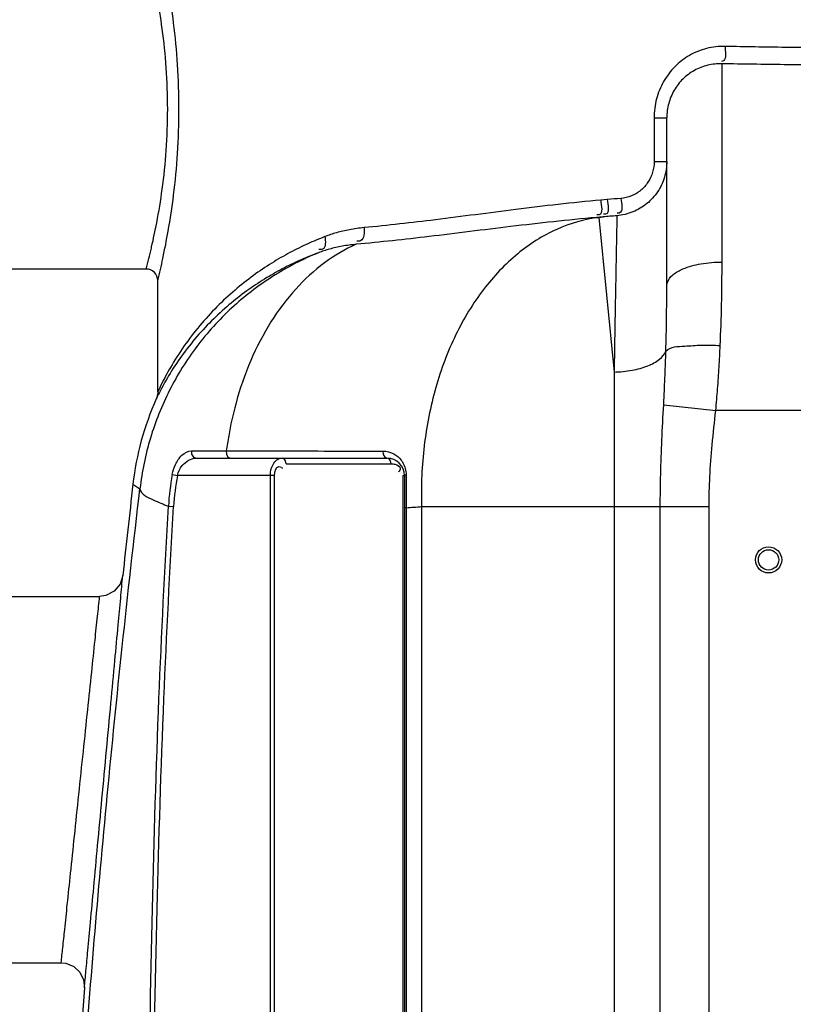
# Model space of a CAD drawing. Units: millimetres. Extents: x 8505 to 11810, y 9184 to 12388.
# Drawn here: x 9737 to 10003, y 11748 to 12087 of the extents above; entities that cross this region are included whole.
import ezdxf

# ---------------------------------------------------------------- set-up
doc = ezdxf.new("R2010")
doc.units = ezdxf.units.MM
doc.layers.add('AM_5', color=3, linetype='Continuous', lineweight=25)
doc.layers.add('körperlinien dünn', color=1, linetype='Continuous', lineweight=25)
doc.styles.get("Standard").update_dxf_attribs({"font": 'ARIAL.TTF'})
doc.dimstyles.new('AM_DIN$0', dxfattribs={"dimtxt": 50, "dimasz": 65, "dimexe": 25, "dimexo": 1, "dimgap": 15, "dimtad": 1, "dimdec": 0, "dimdsep": 46, "dimtxsty": 'STANDARD', "dimcen": 0, "dimclrd": 256, "dimclre": 256, "dimclrt": 2, "dimadec": 0, "dimazin": 2, "dimtp": 0.1, "dimtm": 0.1, "dimtfac": 0.71, "dimtdec": 0, "dimtmove": 0, "dimatfit": 3, "dimfxl": 1, "dimlwd": -1, "dimlwe": -1, "dimarcsym": 0})

# ---------------------------------------------------------------- blocks, each defined once
blk = doc.blocks.new('*D767')
at = {"layer": 'AM_5'}
for p, q in [((9614.59, 11775.54), (8853.51, 11775.54)), ((8878.51, 10785.54), (8878.51, 11710.54)), ((9746.19, 10720.54), (8853.51, 10720.54))]:
    blk.add_line(p, q, dxfattribs=at)
for points in [[(8867.68, 11710.54), (8889.34, 11710.54), (8878.51, 11775.54)], [(8867.68, 10785.54), (8889.34, 10785.54), (8878.51, 10720.54)]]:
    blk.add_solid(points, dxfattribs=at)
at = {"layer": 'DEFPOINTS', "color": 0}
for p in [(8878.51, 11775.54), (9615.59, 11775.54), (9747.19, 10720.54)]:
    blk.add_point(p, dxfattribs=at)
at = {"layer": 'AM_5', "color": 2, "insert": (8837.98, 11216.5), "char_height": 50, "attachment_point": 5, "rotation": 90}
blk.add_mtext('1055', dxfattribs=at)
blk = doc.blocks.new('*D769')
at = {"layer": 'AM_5'}
for p, q in [((10018.19, 12211.11), (8703.51, 12211.11)), ((8728.51, 12146.11), (8728.51, 10785.54)), ((9746.19, 10720.54), (8703.51, 10720.54))]:
    blk.add_line(p, q, dxfattribs=at)
for points in [[(8717.68, 12146.11), (8739.34, 12146.11), (8728.51, 12211.11)], [(8717.68, 10785.54), (8739.34, 10785.54), (8728.51, 10720.54)]]:
    blk.add_solid(points, dxfattribs=at)
at = {"layer": 'DEFPOINTS', "color": 0}
for p in [(10019.19, 12211.11), (8728.51, 10720.54), (9747.19, 10720.54)]:
    blk.add_point(p, dxfattribs=at)
at = {"layer": 'AM_5', "color": 2, "insert": (8687.98, 11400.74), "char_height": 50, "attachment_point": 5, "rotation": 90}
blk.add_mtext('1500', dxfattribs=at)
blk = doc.blocks.new('*D766')
at = {"layer": 'AM_5'}
for p, q in [((10484.85, 12388.47), (8553.51, 12388.47)), ((8578.51, 12323.47), (8578.51, 10785.54)), ((9596.19, 10720.54), (8553.51, 10720.54))]:
    blk.add_line(p, q, dxfattribs=at)
for points in [[(8567.68, 12323.47), (8589.34, 12323.47), (8578.51, 12388.47)], [(8567.68, 10785.54), (8589.34, 10785.54), (8578.51, 10720.54)]]:
    blk.add_solid(points, dxfattribs=at)
at = {"layer": 'DEFPOINTS', "color": 0}
for p in [(10485.85, 12388.47), (8578.51, 10720.54), (9597.19, 10720.54)]:
    blk.add_point(p, dxfattribs=at)
at = {"layer": 'AM_5', "color": 2, "insert": (8537.98, 11600.74), "char_height": 50, "attachment_point": 5, "rotation": 90}
blk.add_mtext('1680', dxfattribs=at)

msp = doc.modelspace()

# ---------------------------------------------------------------- linework, layer by layer
at = {"layer": 'körperlinien dünn'}
for p, q in [((9978.19, 12003.49), (9978.19, 12071.68)), ((9954.83, 12053.09), (9954.83, 12038.11)), ((9954.83, 12053.09), (9959.19, 12053.09)), ((9959.19, 11995.41), (9959.19, 12053.09)), ((9954.83, 12038.11), (9959.19, 12038.11)), ((9938.74, 12024.98), (9936.49, 12024.78)), ((9937.27, 12019.01), (9934.97, 12018.81)), ((9934.97, 12018.81), (9935.82, 12018.86)), ((9935.82, 12018.86), (9937.27, 12019.01)), ((9935.82, 12018.86), (9941.06, 11965.67)), ((9780.19, 12001.09), (9708.19, 12001.09)), ((9784.19, 11958.92), (9784.19, 11997.09)), ((9941.06, 11965.67), (9941.06, 11229.61)), ((9784.02, 11957.52), (9783.9, 11957.08)), ((9784.1, 11957.87), (9783.95, 11957.23)), ((9784.09, 11957.85), (9784.02, 11957.52)), ((9784.18, 11958.59), (9784.1, 11957.87)), ((9784.19, 11958.92), (9784.18, 11958.59)), ((9783.68, 11956.49), (9783.65, 11956.44)), ((9783.74, 11956.65), (9783.68, 11956.49)), ((9783.73, 11956.6), (9783.68, 11956.49)), ((9958.12, 11954.44), (9976.04, 11952.48)), ((10029.19, 11952.48), (9976.04, 11952.48)), ((9795.75, 11938.58), (9807.74, 11938.58)), ((9797.38, 11936.09), (9862.98, 11936.09)), ((9828.31, 11934.09), (9864.4, 11934.09)), ((9789.15, 11930.42), (9790.92, 11930.09)), ((9775.63, 11927.09), (9778.05, 11925.56)), ((9824.31, 11930.09), (9790.92, 11930.09)), ((9822.9, 11702.09), (9822.9, 11930.09)), ((9824.31, 11702.09), (9824.31, 11930.09)), ((9868.4, 11930.09), (9868.4, 11702.09)), ((9868.4, 11930.09), (9868.98, 11930.09)), ((9868.98, 11930.09), (9868.98, 11702.09)), ((9787.84, 11919.57), (9789.63, 11919.46)), ((9869.57, 11919.04), (9868.98, 11919.04)), ((9869.57, 11919.04), (9869.57, 11702.09)), ((9874.9, 11919.4), (9874.89, 11226.12)), ((9874.9, 11919.4), (9973.72, 11919.4)), ((9956.96, 10952.41), (9956.96, 11919.4)), ((9973.72, 10952.41), (9973.72, 11919.4)), ((9691.19, 11888.54), (9764.19, 11888.54)), ((9691.19, 11762.54), (9750.97, 11762.54))]:
    msp.add_line(p, q, dxfattribs=at)
for points in [[(9784.19, 11958.92), (9784.14, 11958.18), (9784.09, 11957.85)], [(9783.95, 11957.23), (9783.78, 11956.74), (9783.74, 11956.65)], [(9795.75, 11938.58), (9795.81, 11937.39), (9796.43, 11936.45), (9797.38, 11936.09)], [(9807.74, 11938.58), (9807.78, 11937.39), (9808.31, 11936.45), (9809.13, 11936.09)], [(9861.58, 11938.49), (9861.66, 11937.33), (9862.19, 11936.43), (9862.98, 11936.09)], [(9828.31, 11934.09), (9828.12, 11935.09), (9827.61, 11935.83), (9826.9, 11936.09)], [(9864.4, 11934.09), (9864.21, 11935.09), (9863.69, 11935.83), (9862.98, 11936.09)], [(9869.57, 11930.32), (9869.25, 11930.25), (9869.05, 11930.18), (9868.98, 11930.09)], [(9772.14, 11895.69), (9771.23, 11892.75), (9769.19, 11890.3), (9766.36, 11888.84), (9764.19, 11888.54)], [(9750.97, 11762.55), (9752.59, 11762.38), (9755.28, 11761.29), (9757.4, 11759.31), (9758.68, 11756.69), (9758.95, 11753.92)]]:
    msp.add_lwpolyline(points, dxfattribs=at)
for radius in [4.5, 3.5]:
    msp.add_circle((9994.19, 11901.09), radius, dxfattribs=at)
for centre, radius, start, end in [((9780.19, 11997.1), 4, 359.9773, 90.0113), ((9874.98, 11915.71), 100, 155.9453, 173.4677), ((9862.98, 11930.09), 6, 0, 90), ((9877.35, 11914.22), 89.68, 169.594, 176.5817), ((14587.52, 11376.09), 4843.33, 173.46767, 173.84146), ((9877.35, 11914.22), 87.88, 169.594, 176.5817), ((14587.52, 11376.09), 4843.33, 175.52583, 184.70045)]:
    msp.add_arc(centre, radius, start, end, dxfattribs=at)
for points, knots in [([(9784.19, 11997.09), (9784.81, 11999.64), (9786.1, 12005.3), (9788, 12015.09), (9789.81, 12027.11), (9791.14, 12041.12), (9791.63, 12056.11), (9791.14, 12071.09), (9789.81, 12085.1), (9788, 12097.11), (9786.1, 12106.9), (9784.81, 12112.55), (9784.19, 12115.09)], [0, 0, 0, 0, 7.866129, 17.411407, 29.911268, 44.322366, 59.593926, 74.865039, 89.272665, 101.770354, 111.312537, 119.163898, 119.163898, 119.163898, 119.163898]), ([(9782.07, 12008.69), (9782.7, 12011.45), (9784.09, 12018.03), (9785.91, 12029.1), (9787.26, 12042.14), (9787.75, 12056.1), (9787.26, 12070.06), (9785.91, 12083.11), (9784.09, 12094.16), (9782.7, 12100.74), (9782.07, 12103.5)], [0, 0, 0, 0, 8.507887, 20.180505, 33.613457, 47.833153, 62.052553, 75.482424, 87.153191, 95.64499, 95.64499, 95.64499, 95.64499]), ([(9979.21, 12077.64), (9977.09, 12077.69), (9972.82, 12077.2), (9966.86, 12074.78), (9961.74, 12070.84), (9957.84, 12065.67), (9955.39, 12059.62), (9954.83, 12055.27), (9954.83, 12053.09)], [0, 0, 0, 0, 6.366854, 12.712867, 19.077956, 25.484253, 31.928054, 38.461126, 38.461126, 38.461126, 38.461126]), ([(9979.21, 12077.64), (9979.18, 12075.98), (9980.12, 12073.22), (9978.24, 12072.47), (9978.01, 12072.41)], [0, 0, 0, 0, 4.983612, 5.699794, 5.699794, 5.699794, 5.699794]), ([(10010.41, 12077.21), (10006.94, 12077.23), (10000, 12077.29), (9989.6, 12077.44), (9982.67, 12077.57), (9979.21, 12077.64)], [0, 0, 0, 0, 10.417845, 20.831911, 31.206589, 31.206589, 31.206589, 31.206589]), ([(9978.19, 12071.68), (9976.54, 12071.72), (9973.22, 12071.37), (9968.57, 12069.56), (9964.58, 12066.58), (9961.53, 12062.66), (9959.62, 12058.06), (9959.19, 12054.75), (9959.19, 12053.09)], [0, 0, 0, 0, 4.953822, 9.880852, 14.79018, 19.695178, 24.599305, 29.573911, 29.573911, 29.573911, 29.573911]), ([(10010.19, 12071.27), (10006.63, 12071.29), (9999.51, 12071.35), (9988.84, 12071.49), (9981.73, 12071.61), (9978.19, 12071.68)], [0, 0, 0, 0, 10.683134, 21.363483, 32.005102, 32.005102, 32.005102, 32.005102]), ([(9959.19, 12038.11), (9959.19, 12036.27), (9958.65, 12032.57), (9956.26, 12027.51), (9952.49, 12023.35), (9947.61, 12020.46), (9943.91, 12019.57), (9942.03, 12019.41)], [0, 0, 0, 0, 5.52266, 11.029388, 16.553837, 22.129222, 27.780698, 27.780698, 27.780698, 27.780698]), ([(9954.83, 12038.11), (9954.83, 12036.85), (9954.47, 12034.32), (9952.89, 12030.86), (9950.37, 12028.03), (9947.12, 12026.07), (9944.64, 12025.48), (9943.39, 12025.37)], [0, 0, 0, 0, 3.785178, 7.534293, 11.258651, 14.987797, 18.758219, 18.758219, 18.758219, 18.758219]), ([(9943.39, 12025.37), (9943.51, 12023.7), (9944.51, 12020.3), (9942.38, 12020.3), (9942.14, 12020.33)], [0, 0, 0, 0, 5.046126, 5.769655, 5.769655, 5.769655, 5.769655]), ([(9936.49, 12024.78), (9926.74, 12023.91), (9907.77, 12021.7), (9880.7, 12018.07), (9863.29, 12016.08), (9855.09, 12015.32)], [0, 0, 0, 0, 29.369105, 57.255691, 81.945849, 81.945849, 81.945849, 81.945849]), ([(9936.49, 12024.78), (9936.62, 12023.09), (9937.55, 12019.57), (9935.39, 12019.71), (9935.14, 12019.75)], [0, 0, 0, 0, 5.080174, 5.833462, 5.833462, 5.833462, 5.833462]), ([(9938.74, 12024.98), (9938.87, 12023.29), (9939.82, 12019.78), (9937.68, 12019.9), (9937.43, 12019.94)], [0, 0, 0, 0, 5.078743, 5.814682, 5.814682, 5.814682, 5.814682]), ([(9934.97, 12018.81), (9925.13, 12017.97), (9905.94, 12015.82), (9878.47, 12012.3), (9860.75, 12010.35), (9852.39, 12009.59)], [0, 0, 0, 0, 29.620742, 57.900908, 83.087812, 83.087812, 83.087812, 83.087812]), ([(9935.82, 12018.86), (9930.84, 12018.21), (9920.79, 12015.29), (9907.2, 12006.62), (9895.44, 11994.13), (9885.98, 11978.42), (9879.15, 11960.19), (9875.93, 11943.74), (9875.11, 11933.57), (9874.96, 11930.18)], [0, 0, 0, 0, 15.060296, 30.865017, 47.818791, 66.07021, 85.532874, 105.936352, 116.124393, 116.124393, 116.124393, 116.124393]), ([(9942.03, 12019.41), (9941.99, 12016.88), (9941.89, 12011.66), (9941.73, 12002.92), (9941.54, 11992.44), (9941.31, 11979.74), (9941.15, 11970.57), (9941.06, 11965.67)], [0, 0, 0, 0, 7.598266, 15.642935, 26.229885, 39.052915, 53.748357, 53.748357, 53.748357, 53.748357]), ([(9855.09, 12015.32), (9853.41, 12015.16), (9850.22, 12014.72), (9845.72, 12013.66), (9842.94, 12012.73), (9841.63, 12012.23)], [0, 0, 0, 0, 5.058022, 9.654912, 13.851939, 13.851939, 13.851939, 13.851939]), ([(9855.09, 12015.32), (9855.16, 12013.77), (9855.24, 12010.74), (9853, 12010.63), (9852.56, 12010.69)], [0, 0, 0, 0, 4.65119, 5.98379, 5.98379, 5.98379, 5.98379]), ([(9841.63, 12012.23), (9839.64, 12011.46), (9835.58, 12009.77), (9829.47, 12006.76), (9823.21, 12003.14), (9816.88, 11998.86), (9810.56, 11993.87), (9804.37, 11988.13), (9798.48, 11981.67), (9793.13, 11974.69), (9788.74, 11967.81), (9786.3, 11963.26), (9785.28, 11961.2)], [0, 0, 0, 0, 6.396707, 13.196792, 20.418032, 28.061256, 36.109177, 44.556314, 53.351721, 62.303403, 70.90667, 77.797774, 77.797774, 77.797774, 77.797774]), ([(9841.63, 12012.23), (9841.86, 12010.78), (9842.14, 12007.77), (9839.97, 12007.72), (9839.55, 12007.79)], [0, 0, 0, 0, 4.413277, 5.684754, 5.684754, 5.684754, 5.684754]), ([(9852.39, 12009.59), (9848.54, 12007.88), (9841.03, 12003.42), (9831.13, 11994.3), (9822.61, 11982.88), (9815.7, 11969.51), (9811.14, 11956.23), (9809.2, 11947.45), (9808.55, 11943.79)], [0, 0, 0, 0, 12.633824, 25.974278, 40.142097, 55.158394, 70.951098, 82.108075, 82.108075, 82.108075, 82.108075]), ([(9852.39, 12009.59), (9850.77, 12009.45), (9847.69, 12009.03), (9843.34, 12008.03), (9840.64, 12007.15), (9839.38, 12006.68)], [0, 0, 0, 0, 4.884011, 9.325522, 13.375451, 13.375451, 13.375451, 13.375451]), ([(9839.38, 12006.68), (9833.9, 12004.43), (9823.34, 11998.94), (9809.21, 11988.04), (9797.22, 11974.82), (9787.77, 11959.68), (9781.13, 11943.12), (9778.73, 11931.45), (9778.05, 11925.56)], [0, 0, 0, 0, 17.751027, 35.50641, 53.258429, 71.008575, 88.759705, 106.525103, 106.525103, 106.525103, 106.525103]), ([(9839.38, 12006.68), (9837.45, 12005.96), (9833.51, 12004.37), (9827.59, 12001.54), (9821.52, 11998.13), (9815.38, 11994.11), (9809.25, 11989.41), (9803.25, 11984), (9797.53, 11977.92), (9792.34, 11971.35), (9788.08, 11964.86), (9785.71, 11960.56), (9784.72, 11958.62)], [0, 0, 0, 0, 6.174539, 12.730025, 19.681082, 27.025592, 34.743882, 42.827656, 51.22549, 59.752623, 67.929929, 74.46905, 74.46905, 74.46905, 74.46905]), ([(9963.83, 12000.72), (9964.13, 12000.86), (9966.4, 12001.84), (9971.18, 12003.14), (9975.76, 12003.49), (9978.19, 12003.49)], [0, 0, 0, 0, 1.011248, 7.419115, 14.716186, 14.716186, 14.716186, 14.716186]), ([(9977.56, 11974.8), (9977.77, 11979.49), (9978.09, 11989.06), (9978.19, 11998.62), (9978.19, 12003.49)], [0, 0, 0, 0, 14.101734, 28.698592, 28.698592, 28.698592, 28.698592]), ([(9959.19, 11995.41), (9959.19, 11996.55), (9960.57, 11998.88), (9962.66, 12000.17), (9963.83, 12000.72)], [0, 0, 0, 0, 3.412364, 7.297751, 7.297751, 7.297751, 7.297751]), ([(9958.87, 11972.86), (9958.98, 11976.6), (9959.14, 11984.12), (9959.19, 11991.63), (9959.19, 11995.41)], [0, 0, 0, 0, 11.217822, 22.551612, 22.551612, 22.551612, 22.551612]), ([(9958.87, 11972.86), (9960.46, 11974.45), (9965.2, 11974.53), (9971.27, 11975.05), (9975.4, 11974.91), (9977.56, 11974.8)], [0, 0, 0, 0, 6.721966, 12.436403, 18.925906, 18.925906, 18.925906, 18.925906]), ([(9976.04, 11952.48), (9976.27, 11954.96), (9976.68, 11959.93), (9977.18, 11967.37), (9977.44, 11972.33), (9977.56, 11974.8)], [0, 0, 0, 0, 7.477733, 14.94712, 22.374474, 22.374474, 22.374474, 22.374474]), ([(9941.06, 11965.67), (9943.13, 11965.71), (9947.09, 11966.09), (9952.42, 11967.53), (9956.53, 11969.65), (9958.44, 11971.77), (9958.87, 11972.86)], [0, 0, 0, 0, 6.234443, 11.862033, 16.482104, 19.999879, 19.999879, 19.999879, 19.999879]), ([(9958.12, 11954.44), (9958.23, 11956.52), (9958.43, 11960.65), (9958.68, 11966.8), (9958.82, 11970.85), (9958.87, 11972.86)], [0, 0, 0, 0, 6.258163, 12.411785, 18.441332, 18.441332, 18.441332, 18.441332]), ([(9956.96, 11919.4), (9956.96, 11923.12), (9957.05, 11930.75), (9957.48, 11942.44), (9957.89, 11950.39), (9958.12, 11954.44)], [0, 0, 0, 0, 11.166157, 22.900912, 35.063034, 35.063034, 35.063034, 35.063034]), ([(9973.72, 11919.4), (9973.72, 11922.83), (9973.92, 11929.93), (9974.78, 11940.96), (9975.61, 11948.54), (9976.04, 11952.48)], [0, 0, 0, 0, 10.296263, 21.301795, 33.176782, 33.176782, 33.176782, 33.176782]), ([(9789.15, 11930.42), (9789.37, 11931.61), (9790.15, 11934.02), (9792.14, 11937.18), (9794.55, 11938.58), (9795.75, 11938.58)], [0, 0, 0, 0, 3.628603, 7.509422, 11.126104, 11.126104, 11.126104, 11.126104]), ([(9826.9, 11938.55), (9832.43, 11938.54), (9843.99, 11938.52), (9855.55, 11938.5), (9861.58, 11938.49)], [0, 0, 0, 0, 16.58518, 34.679917, 34.679917, 34.679917, 34.679917]), ([(9790.92, 11930.09), (9791.22, 11931.32), (9792.56, 11934.14), (9795.57, 11936.09), (9797.38, 11936.09)], [0, 0, 0, 0, 3.78559, 9.235205, 9.235205, 9.235205, 9.235205]), ([(9822.9, 11930.09), (9822.9, 11931.41), (9823.31, 11934), (9825.65, 11936.09), (9826.9, 11936.09)], [0, 0, 0, 0, 3.954971, 7.707149, 7.707149, 7.707149, 7.707149]), ([(9865.75, 11933.95), (9866.48, 11933.8), (9867.81, 11933.15), (9867.46, 11932.14), (9867.36, 11931.95)], [0, 0, 0, 0, 2.255401, 2.907989, 2.907989, 2.907989, 2.907989]), ([(9824.31, 11930.09), (9824.31, 11931.25), (9824.87, 11933.74), (9826.43, 11933.08), (9826.68, 11932.92)], [0, 0, 0, 0, 3.469216, 4.38614, 4.38614, 4.38614, 4.38614]), ([(9869.57, 11930.32), (9869.57, 11928.44), (9869.57, 11924.68), (9869.57, 11920.92), (9869.57, 11919.04)], [0, 0, 0, 0, 5.633119, 11.276081, 11.276081, 11.276081, 11.276081]), ([(9767.09, 10929.26), (9765.04, 10950.65), (9761.44, 10991.29), (9757.07, 11049.3), (9753.75, 11101.44), (9751.27, 11148.23), (9749.44, 11190.08), (9748.13, 11227.37), (9747.2, 11260.57), (9746.57, 11290.43), (9746.16, 11318.01), (9745.91, 11344.38), (9745.8, 11370.28), (9745.84, 11396.11), (9746.02, 11422.2), (9746.36, 11449.13), (9746.89, 11477.83), (9747.67, 11509.44), (9748.8, 11544.98), (9750.38, 11584.8), (9752.5, 11628.3), (9755.19, 11674.34), (9758.45, 11721.93), (9762.3, 11770.63), (9766.76, 11820.51), (9771.97, 11872.28), (9775.91, 11907.45), (9778.05, 11925.56)], [0, 0, 0, 0, 64.462516, 122.407787, 174.513967, 221.209295, 262.95762, 300.179798, 333.148577, 362.593534, 389.777691, 415.902824, 441.706345, 467.471713, 493.398477, 519.989993, 548.268598, 579.504624, 614.857704, 654.943518, 699.050956, 745.512518, 793.286019, 842.160061, 892.050582, 943.529415, 998.242187, 998.242187, 998.242187, 998.242187]), ([(9778.05, 11925.56), (9778.37, 11923.6), (9782.82, 11921.65), (9786.07, 11920.21), (9787.84, 11919.57)], [0, 0, 0, 0, 5.959792, 11.611076, 11.611076, 11.611076, 11.611076]), ([(9781.07, 11702.11), (9781.31, 11728.48), (9782.08, 11778.94), (9784.31, 11851.44), (9786.55, 11897.54), (9787.84, 11919.57)], [0, 0, 0, 0, 79.126025, 151.387431, 217.582376, 217.582376, 217.582376, 217.582376]), ([(9782.59, 11702.09), (9782.87, 11728.46), (9783.7, 11778.9), (9786.02, 11851.37), (9788.31, 11897.45), (9789.63, 11919.46)], [0, 0, 0, 0, 79.103933, 151.33771, 217.500104, 217.500104, 217.500104, 217.500104]), ([(9758.95, 11753.92), (9759.13, 11755.85), (9759.53, 11760.15), (9760.23, 11767.65), (9761.12, 11777.26), (9762.23, 11789.27), (9763.55, 11803.44), (9765.02, 11819.16), (9766.53, 11835.49), (9768.01, 11851.32), (9769.34, 11865.66), (9770.47, 11877.72), (9771.38, 11887.47), (9771.9, 11893.12), (9772.14, 11895.69)], [0, 0, 0, 0, 5.81057, 12.94813, 22.614098, 34.745158, 49.132737, 65.313604, 82.113505, 98.328501, 113.006623, 125.341585, 134.655274, 142.378308, 142.378308, 142.378308, 142.378308]), ([(9750.97, 11762.54), (9751.15, 11764.27), (9751.56, 11768.1), (9752.26, 11774.78), (9753.15, 11783.32), (9754.27, 11793.99), (9755.59, 11806.59), (9757.05, 11820.55), (9758.57, 11835.05), (9760.05, 11849.11), (9761.39, 11861.85), (9762.51, 11872.56), (9763.42, 11881.23), (9763.95, 11886.26), (9764.19, 11888.54)], [0, 0, 0, 0, 5.195794, 11.553844, 20.158021, 30.952894, 43.752219, 58.141497, 73.076429, 87.491797, 100.544394, 111.516928, 119.80577, 126.690984, 126.690984, 126.690984, 126.690984])]:
    msp.add_open_spline(points, degree=3, knots=knots, dxfattribs=at)
for points in [[(9943.39, 12025.37), (9941.84, 12025.24), (9940.29, 12025.11), (9938.74, 12024.98)], [(9942.03, 12019.41), (9940.44, 12019.28), (9938.86, 12019.15), (9937.27, 12019.01)], [(9780.19, 12001.09), (9780.82, 12003.48), (9781.42, 12005.87), (9781.97, 12008.27)], [(9781.97, 12008.27), (9782.01, 12008.41), (9782.04, 12008.55), (9782.07, 12008.69)], [(9785.28, 11961.2), (9784.91, 11960.44), (9784.54, 11959.68), (9784.19, 11958.92)], [(9784.72, 11958.62), (9784.38, 11957.95), (9784.05, 11957.28), (9783.73, 11956.6)], [(9808.55, 11943.79), (9808.24, 11942.06), (9807.97, 11940.32), (9807.74, 11938.58)], [(9807.74, 11938.58), (9808.2, 11938.58), (9808.67, 11938.58), (9809.13, 11938.58)], [(9809.13, 11938.58), (9814.6, 11938.57), (9820.07, 11938.56), (9825.54, 11938.55)], [(9825.54, 11938.55), (9825.99, 11938.55), (9826.45, 11938.55), (9826.9, 11938.55)], [(9861.58, 11938.49), (9862.89, 11938.49), (9864.23, 11938.14), (9865.37, 11937.51)], [(9865.37, 11937.51), (9866.31, 11937), (9867.16, 11936.27), (9867.82, 11935.42)], [(9864.4, 11934.09), (9864.85, 11934.09), (9865.3, 11934.05), (9865.75, 11933.95)], [(9867.82, 11935.42), (9868.05, 11935.14), (9868.25, 11934.83), (9868.44, 11934.51)], [(9868.44, 11934.51), (9869.17, 11933.26), (9869.57, 11931.77), (9869.57, 11930.32)], [(9826.68, 11932.92), (9826.82, 11932.83), (9826.95, 11932.73), (9827.07, 11932.63)], [(9867.36, 11931.95), (9867.25, 11931.72), (9867.1, 11931.51), (9866.94, 11931.32)], [(9874.96, 11930.18), (9874.8, 11926.59), (9874.78, 11922.99), (9874.9, 11919.4)], [(9869.57, 11919.04), (9871.35, 11919.16), (9873.12, 11919.28), (9874.9, 11919.4)]]:
    msp.add_open_spline(points, degree=3, dxfattribs=at)

# ---------------------------------------------------------------- dimensions: what is measured, and where the dimension line sits
at = {"layer": 'AM_5'}
for base, p1, p2, text, picture, middle in [((8578.51, 10720.54), (10485.85, 12388.47), (9597.19, 10720.54), '1680', '*D766', (8578.51, 11600.74)), ((8728.51, 10720.54), (10019.19, 12211.11), (9747.19, 10720.54), '1500', '*D769', (8728.51, 11400.74)), ((8878.51, 11775.54), (9747.19, 10720.54), (9615.59, 11775.54), '1055', '*D767', (8878.51, 11216.5))]:
    dim = msp.add_linear_dim(base=base, p1=p1, p2=p2, angle=90, text=text, dimstyle='AM_DIN$0', dxfattribs=at)
    dim.commit()
    dim.dimension.update_dxf_attribs({"geometry": picture, "text_midpoint": middle, "dimtype": 160})

doc.saveas('drawing.dxf')
